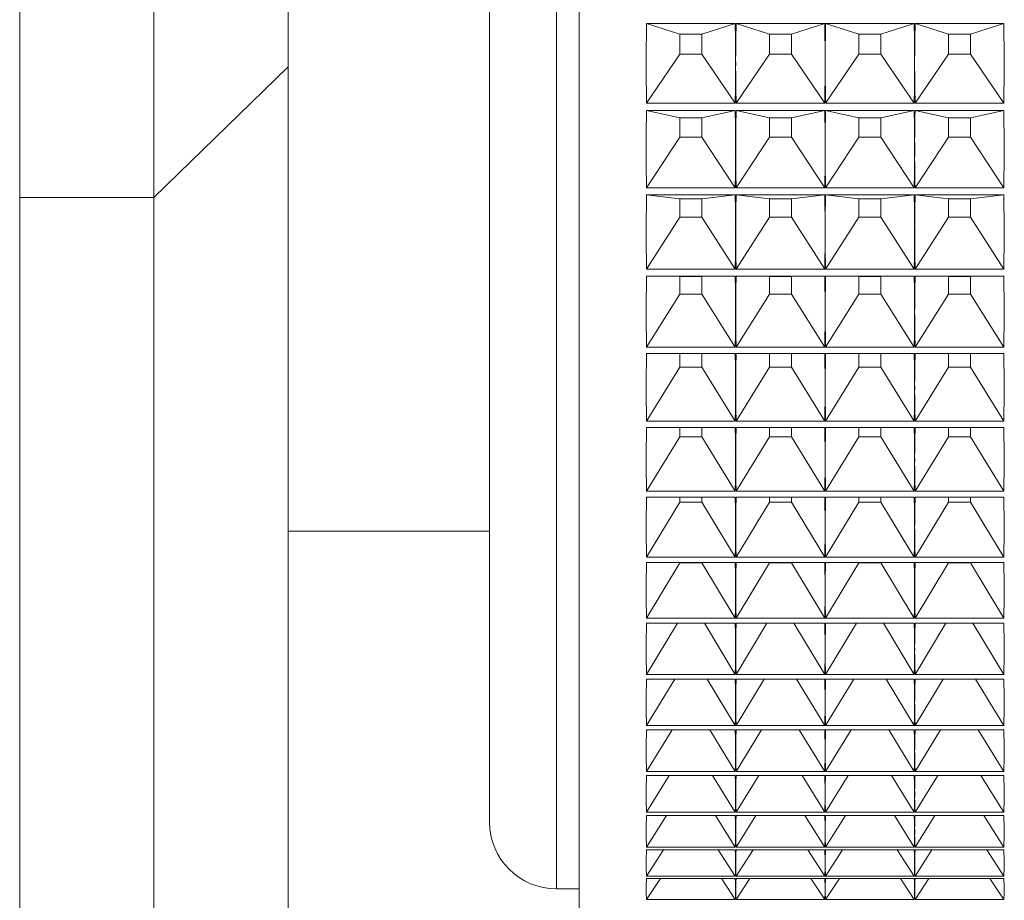
# Paper-space layout 'Sheet2' of a CAD drawing. Units: millimetres. Extents: x 74 to 2154, y 447 to 2930.
# Drawn here: x 1614 to 1636, y 1622 to 1642 of the extents above; entities that cross this region are included whole.
import ezdxf

# ---------------------------------------------------------------- set-up
doc = ezdxf.new("R2010")
doc.units = ezdxf.units.MM

psp = doc.layouts.new('Sheet2')

# ---------------------------------------------------------------- linework, layer by layer
at = {"color": 7, "linetype": 'Continuous', "lineweight": 18}
for p, q in [((1626.466, 1621.07), (1626.466, 1690.07)), ((1624.466, 1623.57), (1624.466, 1687.57)), ((1613.966, 1637.525), (1613.966, 1673.616)), ((1616.966, 1637.525), (1616.966, 1673.616)), ((1619.966, 1670.689), (1619.966, 1640.451)), ((1627.977, 1641.418), (1629.956, 1641.418)), ((1628.72, 1641.179), (1627.977, 1641.418)), ((1629.213, 1641.179), (1629.956, 1641.418)), ((1629.977, 1641.418), (1631.956, 1641.418)), ((1630.72, 1641.179), (1629.977, 1641.418)), ((1631.213, 1641.179), (1631.956, 1641.418)), ((1631.977, 1641.418), (1633.956, 1641.418)), ((1632.72, 1641.179), (1631.977, 1641.418)), ((1633.213, 1641.179), (1633.956, 1641.418)), ((1633.977, 1641.418), (1635.956, 1641.418)), ((1634.72, 1641.179), (1633.977, 1641.418)), ((1635.213, 1641.179), (1635.956, 1641.418)), ((1629.213, 1641.179), (1628.72, 1641.179)), ((1628.72, 1641.179), (1628.72, 1640.736)), ((1629.213, 1640.736), (1629.213, 1641.179)), ((1631.213, 1641.179), (1630.72, 1641.179)), ((1630.72, 1641.179), (1630.72, 1640.736)), ((1631.213, 1640.736), (1631.213, 1641.179)), ((1633.213, 1641.179), (1632.72, 1641.179)), ((1632.72, 1641.179), (1632.72, 1640.736)), ((1633.213, 1640.736), (1633.213, 1641.179)), ((1635.213, 1641.179), (1634.72, 1641.179)), ((1634.72, 1641.179), (1634.72, 1640.736)), ((1635.213, 1640.736), (1635.213, 1641.179)), ((1628.72, 1640.736), (1627.977, 1639.637)), ((1628.72, 1640.736), (1629.213, 1640.736)), ((1629.213, 1640.736), (1629.956, 1639.637)), ((1630.72, 1640.736), (1629.977, 1639.637)), ((1630.72, 1640.736), (1631.213, 1640.736)), ((1631.213, 1640.736), (1631.956, 1639.637)), ((1632.72, 1640.736), (1631.977, 1639.637)), ((1632.72, 1640.736), (1633.213, 1640.736)), ((1633.213, 1640.736), (1633.956, 1639.637)), ((1634.72, 1640.736), (1633.977, 1639.637)), ((1634.72, 1640.736), (1635.213, 1640.736)), ((1635.213, 1640.736), (1635.956, 1639.637)), ((1616.966, 1637.525), (1619.966, 1640.451)), ((1619.966, 1640.451), (1619.966, 1596.29)), ((1629.956, 1639.637), (1627.977, 1639.637)), ((1631.956, 1639.637), (1629.977, 1639.637)), ((1633.956, 1639.637), (1631.977, 1639.637)), ((1635.956, 1639.637), (1633.977, 1639.637)), ((1627.977, 1639.47), (1629.956, 1639.47)), ((1628.72, 1639.308), (1627.977, 1639.47)), ((1629.213, 1639.308), (1628.72, 1639.308)), ((1628.72, 1639.308), (1628.72, 1638.879)), ((1629.213, 1639.308), (1629.956, 1639.47)), ((1629.213, 1638.879), (1629.213, 1639.308)), ((1629.977, 1639.47), (1631.956, 1639.47)), ((1630.72, 1639.308), (1629.977, 1639.47)), ((1631.213, 1639.308), (1630.72, 1639.308)), ((1630.72, 1639.308), (1630.72, 1638.879)), ((1631.213, 1639.308), (1631.956, 1639.47)), ((1631.213, 1638.879), (1631.213, 1639.308)), ((1631.977, 1639.47), (1633.956, 1639.47)), ((1632.72, 1639.308), (1631.977, 1639.47)), ((1633.213, 1639.308), (1632.72, 1639.308)), ((1632.72, 1639.308), (1632.72, 1638.879)), ((1633.213, 1639.308), (1633.956, 1639.47)), ((1633.213, 1638.879), (1633.213, 1639.308)), ((1633.977, 1639.47), (1635.956, 1639.47)), ((1634.72, 1639.308), (1633.977, 1639.47)), ((1635.213, 1639.308), (1634.72, 1639.308)), ((1634.72, 1639.308), (1634.72, 1638.879)), ((1635.213, 1639.308), (1635.956, 1639.47)), ((1635.213, 1638.879), (1635.213, 1639.308)), ((1628.72, 1638.879), (1627.977, 1637.747)), ((1628.72, 1638.879), (1629.213, 1638.879)), ((1629.213, 1638.879), (1629.956, 1637.747)), ((1630.72, 1638.879), (1629.977, 1637.747)), ((1630.72, 1638.879), (1631.213, 1638.879)), ((1631.213, 1638.879), (1631.956, 1637.747)), ((1632.72, 1638.879), (1631.977, 1637.747)), ((1632.72, 1638.879), (1633.213, 1638.879)), ((1633.213, 1638.879), (1633.956, 1637.747)), ((1634.72, 1638.879), (1633.977, 1637.747)), ((1634.72, 1638.879), (1635.213, 1638.879)), ((1635.213, 1638.879), (1635.956, 1637.747)), ((1629.956, 1637.747), (1627.977, 1637.747)), ((1631.956, 1637.747), (1629.977, 1637.747)), ((1633.956, 1637.747), (1631.977, 1637.747)), ((1635.956, 1637.747), (1633.977, 1637.747)), ((1613.966, 1637.525), (1616.966, 1637.525)), ((1613.966, 1594.441), (1613.966, 1637.525)), ((1616.966, 1594.441), (1616.966, 1637.525)), ((1627.977, 1637.586), (1629.956, 1637.586)), ((1628.72, 1637.501), (1627.977, 1637.586)), ((1629.213, 1637.501), (1629.956, 1637.586)), ((1629.977, 1637.586), (1631.956, 1637.586)), ((1630.72, 1637.501), (1629.977, 1637.586)), ((1631.213, 1637.501), (1631.956, 1637.586)), ((1631.977, 1637.586), (1633.956, 1637.586)), ((1632.72, 1637.501), (1631.977, 1637.586)), ((1633.213, 1637.501), (1633.956, 1637.586)), ((1633.977, 1637.586), (1635.956, 1637.586)), ((1634.72, 1637.501), (1633.977, 1637.586)), ((1635.213, 1637.501), (1635.956, 1637.586)), ((1629.213, 1637.501), (1628.72, 1637.501)), ((1628.72, 1637.501), (1628.72, 1637.088)), ((1629.213, 1637.088), (1629.213, 1637.501)), ((1631.213, 1637.501), (1630.72, 1637.501)), ((1630.72, 1637.501), (1630.72, 1637.088)), ((1631.213, 1637.088), (1631.213, 1637.501)), ((1633.213, 1637.501), (1632.72, 1637.501)), ((1632.72, 1637.501), (1632.72, 1637.088)), ((1633.213, 1637.088), (1633.213, 1637.501)), ((1635.213, 1637.501), (1634.72, 1637.501)), ((1634.72, 1637.501), (1634.72, 1637.088)), ((1635.213, 1637.088), (1635.213, 1637.501)), ((1628.72, 1637.088), (1627.977, 1635.927)), ((1628.72, 1637.088), (1629.213, 1637.088)), ((1629.213, 1637.088), (1629.956, 1635.927)), ((1630.72, 1637.088), (1629.977, 1635.927)), ((1630.72, 1637.088), (1631.213, 1637.088)), ((1631.213, 1637.088), (1631.956, 1635.927)), ((1632.72, 1637.088), (1631.977, 1635.927)), ((1632.72, 1637.088), (1633.213, 1637.088)), ((1633.213, 1637.088), (1633.956, 1635.927)), ((1634.72, 1637.088), (1633.977, 1635.927)), ((1634.72, 1637.088), (1635.213, 1637.088)), ((1635.213, 1637.088), (1635.956, 1635.927)), ((1629.956, 1635.927), (1627.977, 1635.927)), ((1627.977, 1635.773), (1629.956, 1635.773)), ((1628.72, 1635.765), (1627.977, 1635.773)), ((1629.213, 1635.765), (1628.72, 1635.765)), ((1628.72, 1635.765), (1628.72, 1635.37)), ((1629.213, 1635.765), (1629.956, 1635.773)), ((1629.213, 1635.37), (1629.213, 1635.765)), ((1631.956, 1635.927), (1629.977, 1635.927)), ((1629.977, 1635.773), (1631.956, 1635.773)), ((1630.72, 1635.765), (1629.977, 1635.773)), ((1631.213, 1635.765), (1630.72, 1635.765)), ((1630.72, 1635.765), (1630.72, 1635.37)), ((1631.213, 1635.765), (1631.956, 1635.773)), ((1631.213, 1635.37), (1631.213, 1635.765)), ((1633.956, 1635.927), (1631.977, 1635.927)), ((1631.977, 1635.773), (1633.956, 1635.773)), ((1632.72, 1635.765), (1631.977, 1635.773)), ((1633.213, 1635.765), (1632.72, 1635.765)), ((1632.72, 1635.765), (1632.72, 1635.37)), ((1633.213, 1635.765), (1633.956, 1635.773)), ((1633.213, 1635.37), (1633.213, 1635.765)), ((1635.956, 1635.927), (1633.977, 1635.927)), ((1633.977, 1635.773), (1635.956, 1635.773)), ((1634.72, 1635.765), (1633.977, 1635.773)), ((1635.213, 1635.765), (1634.72, 1635.765)), ((1634.72, 1635.765), (1634.72, 1635.37)), ((1635.213, 1635.765), (1635.956, 1635.773)), ((1635.213, 1635.37), (1635.213, 1635.765)), ((1628.72, 1635.37), (1627.977, 1634.185)), ((1628.72, 1635.37), (1629.213, 1635.37)), ((1629.213, 1635.37), (1629.956, 1634.185)), ((1630.72, 1635.37), (1629.977, 1634.185)), ((1630.72, 1635.37), (1631.213, 1635.37)), ((1631.213, 1635.37), (1631.956, 1634.185)), ((1632.72, 1635.37), (1631.977, 1634.185)), ((1632.72, 1635.37), (1633.213, 1635.37)), ((1633.213, 1635.37), (1633.956, 1634.185)), ((1634.72, 1635.37), (1633.977, 1634.185)), ((1634.72, 1635.37), (1635.213, 1635.37)), ((1635.213, 1635.37), (1635.956, 1634.185)), ((1629.956, 1634.185), (1627.977, 1634.185)), ((1627.977, 1634.038), (1629.956, 1634.038)), ((1628.72, 1634.038), (1628.72, 1633.732)), ((1629.213, 1633.732), (1629.213, 1634.038)), ((1631.956, 1634.185), (1629.977, 1634.185)), ((1629.977, 1634.038), (1631.956, 1634.038)), ((1630.72, 1634.038), (1630.72, 1633.732)), ((1631.213, 1633.732), (1631.213, 1634.038)), ((1633.956, 1634.185), (1631.977, 1634.185)), ((1631.977, 1634.038), (1633.956, 1634.038)), ((1632.72, 1634.038), (1632.72, 1633.732)), ((1633.213, 1633.732), (1633.213, 1634.038)), ((1635.956, 1634.185), (1633.977, 1634.185)), ((1633.977, 1634.038), (1635.956, 1634.038)), ((1634.72, 1634.038), (1634.72, 1633.732)), ((1635.213, 1633.732), (1635.213, 1634.038)), ((1628.72, 1633.732), (1627.977, 1632.528)), ((1628.72, 1633.732), (1629.213, 1633.732)), ((1629.213, 1633.732), (1629.956, 1632.528)), ((1630.72, 1633.732), (1629.977, 1632.528)), ((1630.72, 1633.732), (1631.213, 1633.732)), ((1631.213, 1633.732), (1631.956, 1632.528)), ((1632.72, 1633.732), (1631.977, 1632.528)), ((1632.72, 1633.732), (1633.213, 1633.732)), ((1633.213, 1633.732), (1633.956, 1632.528)), ((1634.72, 1633.732), (1633.977, 1632.528)), ((1634.72, 1633.732), (1635.213, 1633.732)), ((1635.213, 1633.732), (1635.956, 1632.528)), ((1629.956, 1632.528), (1627.977, 1632.528)), ((1631.956, 1632.528), (1629.977, 1632.528)), ((1633.956, 1632.528), (1631.977, 1632.528)), ((1635.956, 1632.528), (1633.977, 1632.528)), ((1627.977, 1632.387), (1629.956, 1632.387)), ((1628.72, 1632.387), (1628.72, 1632.18)), ((1629.213, 1632.18), (1629.213, 1632.387)), ((1629.977, 1632.387), (1631.956, 1632.387)), ((1630.72, 1632.387), (1630.72, 1632.18)), ((1631.213, 1632.18), (1631.213, 1632.387)), ((1631.977, 1632.387), (1633.956, 1632.387)), ((1632.72, 1632.387), (1632.72, 1632.18)), ((1633.213, 1632.18), (1633.213, 1632.387)), ((1633.977, 1632.387), (1635.956, 1632.387)), ((1634.72, 1632.387), (1634.72, 1632.18)), ((1635.213, 1632.18), (1635.213, 1632.387)), ((1628.72, 1632.18), (1627.977, 1630.961)), ((1628.72, 1632.18), (1629.213, 1632.18)), ((1629.213, 1632.18), (1629.956, 1630.961)), ((1630.72, 1632.18), (1629.977, 1630.961)), ((1630.72, 1632.18), (1631.213, 1632.18)), ((1631.213, 1632.18), (1631.956, 1630.961)), ((1632.72, 1632.18), (1631.977, 1630.961)), ((1632.72, 1632.18), (1633.213, 1632.18)), ((1633.213, 1632.18), (1633.956, 1630.961)), ((1634.72, 1632.18), (1633.977, 1630.961)), ((1634.72, 1632.18), (1635.213, 1632.18)), ((1635.213, 1632.18), (1635.956, 1630.961)), ((1629.956, 1630.961), (1627.977, 1630.961)), ((1631.956, 1630.961), (1629.977, 1630.961)), ((1633.956, 1630.961), (1631.977, 1630.961)), ((1635.956, 1630.961), (1633.977, 1630.961)), ((1627.977, 1630.829), (1629.956, 1630.829)), ((1628.72, 1630.72), (1627.977, 1629.491)), ((1628.72, 1630.829), (1628.72, 1630.72)), ((1628.72, 1630.72), (1629.213, 1630.72)), ((1629.213, 1630.72), (1629.213, 1630.829)), ((1629.213, 1630.72), (1629.956, 1629.491)), ((1629.977, 1630.829), (1631.956, 1630.829)), ((1630.72, 1630.72), (1629.977, 1629.491)), ((1630.72, 1630.829), (1630.72, 1630.72)), ((1630.72, 1630.72), (1631.213, 1630.72)), ((1631.213, 1630.72), (1631.213, 1630.829)), ((1631.213, 1630.72), (1631.956, 1629.491)), ((1631.977, 1630.829), (1633.956, 1630.829)), ((1632.72, 1630.72), (1631.977, 1629.491)), ((1632.72, 1630.829), (1632.72, 1630.72)), ((1632.72, 1630.72), (1633.213, 1630.72)), ((1633.213, 1630.72), (1633.213, 1630.829)), ((1633.213, 1630.72), (1633.956, 1629.491)), ((1633.977, 1630.829), (1635.956, 1630.829)), ((1634.72, 1630.72), (1633.977, 1629.491)), ((1634.72, 1630.829), (1634.72, 1630.72)), ((1634.72, 1630.72), (1635.213, 1630.72)), ((1635.213, 1630.72), (1635.213, 1630.829)), ((1635.213, 1630.72), (1635.956, 1629.491)), ((1619.966, 1630.07), (1624.466, 1630.07)), ((1629.956, 1629.491), (1627.977, 1629.491)), ((1627.977, 1629.368), (1629.956, 1629.368)), ((1628.72, 1629.368), (1628.72, 1629.358)), ((1629.213, 1629.358), (1629.213, 1629.368)), ((1631.956, 1629.491), (1629.977, 1629.491)), ((1629.977, 1629.368), (1631.956, 1629.368)), ((1630.72, 1629.368), (1630.72, 1629.358)), ((1631.213, 1629.358), (1631.213, 1629.368)), ((1633.956, 1629.491), (1631.977, 1629.491)), ((1631.977, 1629.368), (1633.956, 1629.368)), ((1632.72, 1629.368), (1632.72, 1629.358)), ((1633.213, 1629.358), (1633.213, 1629.368)), ((1635.956, 1629.491), (1633.977, 1629.491)), ((1633.977, 1629.368), (1635.956, 1629.368)), ((1634.72, 1629.368), (1634.72, 1629.358)), ((1635.213, 1629.358), (1635.213, 1629.368)), ((1628.72, 1629.358), (1627.977, 1628.124)), ((1628.72, 1629.358), (1629.213, 1629.358)), ((1629.213, 1629.358), (1629.956, 1628.124)), ((1630.72, 1629.358), (1629.977, 1628.124)), ((1630.72, 1629.358), (1631.213, 1629.358)), ((1631.213, 1629.358), (1631.956, 1628.124)), ((1632.72, 1629.358), (1631.977, 1628.124)), ((1632.72, 1629.358), (1633.213, 1629.358)), ((1633.213, 1629.358), (1633.956, 1628.124)), ((1634.72, 1629.358), (1633.977, 1628.124)), ((1634.72, 1629.358), (1635.213, 1629.358)), ((1635.213, 1629.358), (1635.956, 1628.124)), ((1629.956, 1628.124), (1627.977, 1628.124)), ((1631.956, 1628.124), (1629.977, 1628.124)), ((1633.956, 1628.124), (1631.977, 1628.124)), ((1635.956, 1628.124), (1633.977, 1628.124)), ((1627.977, 1628.01), (1629.956, 1628.01)), ((1628.666, 1628.01), (1627.977, 1626.866)), ((1629.267, 1628.01), (1629.956, 1626.866)), ((1629.977, 1628.01), (1631.956, 1628.01)), ((1630.666, 1628.01), (1629.977, 1626.866)), ((1631.267, 1628.01), (1631.956, 1626.866)), ((1631.977, 1628.01), (1633.956, 1628.01)), ((1632.666, 1628.01), (1631.977, 1626.866)), ((1633.267, 1628.01), (1633.956, 1626.866)), ((1633.977, 1628.01), (1635.956, 1628.01)), ((1634.666, 1628.01), (1633.977, 1626.866)), ((1635.267, 1628.01), (1635.956, 1626.866)), ((1629.956, 1626.866), (1627.977, 1626.866)), ((1627.977, 1626.762), (1629.956, 1626.762)), ((1628.606, 1626.762), (1627.977, 1625.721)), ((1629.327, 1626.762), (1629.956, 1625.721)), ((1631.956, 1626.866), (1629.977, 1626.866)), ((1629.977, 1626.762), (1631.956, 1626.762)), ((1630.606, 1626.762), (1629.977, 1625.721)), ((1631.327, 1626.762), (1631.956, 1625.721)), ((1633.956, 1626.866), (1631.977, 1626.866)), ((1631.977, 1626.762), (1633.956, 1626.762)), ((1632.606, 1626.762), (1631.977, 1625.721)), ((1633.327, 1626.762), (1633.956, 1625.721)), ((1635.956, 1626.866), (1633.977, 1626.866)), ((1633.977, 1626.762), (1635.956, 1626.762)), ((1634.606, 1626.762), (1633.977, 1625.721)), ((1635.327, 1626.762), (1635.956, 1625.721)), ((1629.956, 1625.721), (1627.977, 1625.721)), ((1627.977, 1625.627), (1629.956, 1625.627)), ((1628.545, 1625.627), (1627.977, 1624.694)), ((1629.387, 1625.627), (1629.956, 1624.694)), ((1631.956, 1625.721), (1629.977, 1625.721)), ((1629.977, 1625.627), (1631.956, 1625.627)), ((1630.545, 1625.627), (1629.977, 1624.694)), ((1631.387, 1625.627), (1631.956, 1624.694)), ((1633.956, 1625.721), (1631.977, 1625.721)), ((1631.977, 1625.627), (1633.956, 1625.627)), ((1632.545, 1625.627), (1631.977, 1624.694)), ((1633.387, 1625.627), (1633.956, 1624.694)), ((1635.956, 1625.721), (1633.977, 1625.721)), ((1633.977, 1625.627), (1635.956, 1625.627)), ((1634.545, 1625.627), (1633.977, 1624.694)), ((1635.387, 1625.627), (1635.956, 1624.694)), ((1629.956, 1624.694), (1627.977, 1624.694)), ((1627.977, 1624.61), (1629.956, 1624.61)), ((1628.484, 1624.61), (1627.977, 1623.788)), ((1629.449, 1624.61), (1629.956, 1623.788)), ((1631.956, 1624.694), (1629.977, 1624.694)), ((1629.977, 1624.61), (1631.956, 1624.61)), ((1630.484, 1624.61), (1629.977, 1623.788)), ((1631.449, 1624.61), (1631.956, 1623.788)), ((1633.956, 1624.694), (1631.977, 1624.694)), ((1631.977, 1624.61), (1633.956, 1624.61)), ((1632.484, 1624.61), (1631.977, 1623.788)), ((1633.449, 1624.61), (1633.956, 1623.788)), ((1635.956, 1624.694), (1633.977, 1624.694)), ((1633.977, 1624.61), (1635.956, 1624.61)), ((1634.484, 1624.61), (1633.977, 1623.788)), ((1635.449, 1624.61), (1635.956, 1623.788)), ((1629.956, 1623.788), (1627.977, 1623.788)), ((1627.977, 1623.715), (1629.956, 1623.715)), ((1628.42, 1623.715), (1627.977, 1623.008)), ((1629.513, 1623.715), (1629.956, 1623.008)), ((1631.956, 1623.788), (1629.977, 1623.788)), ((1629.977, 1623.715), (1631.956, 1623.715)), ((1630.42, 1623.715), (1629.977, 1623.008)), ((1631.513, 1623.715), (1631.956, 1623.008)), ((1633.956, 1623.788), (1631.977, 1623.788)), ((1631.977, 1623.715), (1633.956, 1623.715)), ((1632.42, 1623.715), (1631.977, 1623.008)), ((1633.513, 1623.715), (1633.956, 1623.008)), ((1635.956, 1623.788), (1633.977, 1623.788)), ((1633.977, 1623.715), (1635.956, 1623.715)), ((1634.42, 1623.715), (1633.977, 1623.008)), ((1635.513, 1623.715), (1635.956, 1623.008)), ((1629.956, 1623.008), (1627.977, 1623.008)), ((1631.956, 1623.008), (1629.977, 1623.008)), ((1633.956, 1623.008), (1631.977, 1623.008)), ((1635.956, 1623.008), (1633.977, 1623.008)), ((1627.977, 1622.946), (1629.956, 1622.946)), ((1628.354, 1622.946), (1627.977, 1622.357)), ((1629.579, 1622.946), (1629.956, 1622.357)), ((1629.977, 1622.946), (1631.956, 1622.946)), ((1630.354, 1622.946), (1629.977, 1622.357)), ((1631.579, 1622.946), (1631.956, 1622.357)), ((1631.977, 1622.946), (1633.956, 1622.946)), ((1632.354, 1622.946), (1631.977, 1622.357)), ((1633.579, 1622.946), (1633.956, 1622.357)), ((1633.977, 1622.946), (1635.956, 1622.946)), ((1634.354, 1622.946), (1633.977, 1622.357)), ((1635.579, 1622.946), (1635.956, 1622.357)), ((1629.956, 1622.357), (1627.977, 1622.357)), ((1631.956, 1622.357), (1629.977, 1622.357)), ((1633.956, 1622.357), (1631.977, 1622.357)), ((1635.956, 1622.357), (1633.977, 1622.357)), ((1627.977, 1622.306), (1629.956, 1622.306)), ((1628.285, 1622.306), (1627.977, 1621.836)), ((1629.648, 1622.306), (1629.956, 1621.836)), ((1629.977, 1622.306), (1631.956, 1622.306)), ((1630.285, 1622.306), (1629.977, 1621.836)), ((1631.648, 1622.306), (1631.956, 1621.836)), ((1631.977, 1622.306), (1633.956, 1622.306)), ((1632.285, 1622.306), (1631.977, 1621.836)), ((1633.648, 1622.306), (1633.956, 1621.836)), ((1633.977, 1622.306), (1635.956, 1622.306)), ((1634.285, 1622.306), (1633.977, 1621.836)), ((1635.648, 1622.306), (1635.956, 1621.836)), ((1625.966, 1622.07), (1626.466, 1622.07)), ((1629.956, 1621.836), (1627.977, 1621.836)), ((1631.956, 1621.836), (1629.977, 1621.836)), ((1633.956, 1621.836), (1631.977, 1621.836)), ((1635.956, 1621.836), (1633.977, 1621.836))]:
    psp.add_line(p, q, dxfattribs=at)
at = {"color": 8, "linetype": 'Continuous', "lineweight": 18}
psp.add_line((1625.966, 1689.07), (1625.966, 1622.07), dxfattribs=at)
at = {"color": 7, "linetype": 'Continuous', "lineweight": 18}
psp.add_arc((1625.966, 1623.57), 1.5, 180, 270, dxfattribs=at)
for centre, major_axis, ratio, start_param, end_param in [((1653.964, 1655.57), (17.77, 32.947), 0.575969, 2.294697, 2.352056), ((1603.969, 1655.57), (-17.77, 32.947), 0.575969, 3.959809, 3.988489), ((1655.964, 1655.57), (17.77, 32.947), 0.575969, 2.294697, 2.323376), ((1605.969, 1655.57), (-17.77, 32.947), 0.575969, 3.959809, 3.988489), ((1657.964, 1655.57), (17.77, 32.947), 0.575969, 2.294697, 2.323376), ((1607.969, 1655.57), (-17.77, 32.947), 0.575969, 3.959809, 3.988489), ((1659.964, 1655.57), (17.77, 32.947), 0.575969, 2.294697, 2.323376), ((1609.969, 1655.57), (-17.77, 32.947), 0.575969, 3.931129, 3.988489), ((1603.969, 1655.57), (-17.77, 32.947), 0.575969, 3.931129, 3.959809), ((1655.964, 1655.57), (17.77, 32.947), 0.575969, 2.323376, 2.352056), ((1605.969, 1655.57), (-17.77, 32.947), 0.575969, 3.931129, 3.959809), ((1657.964, 1655.57), (17.77, 32.947), 0.575969, 2.323376, 2.352056), ((1607.969, 1655.57), (-17.77, 32.947), 0.575969, 3.931129, 3.959809), ((1659.964, 1655.57), (17.77, 32.947), 0.575969, 2.323376, 2.352056), ((1653.964, 1655.57), (18.929, 32.946), 0.540919, 2.357645, 2.415004), ((1603.969, 1655.57), (-18.929, 32.946), 0.540919, 3.896861, 3.92554), ((1655.964, 1655.57), (18.929, 32.946), 0.540919, 2.357645, 2.386325), ((1605.969, 1655.57), (-18.929, 32.946), 0.540919, 3.896861, 3.92554), ((1657.964, 1655.57), (18.929, 32.946), 0.540919, 2.357645, 2.386325), ((1607.969, 1655.57), (-18.929, 32.946), 0.540919, 3.896861, 3.92554), ((1659.964, 1655.57), (18.929, 32.946), 0.540919, 2.357645, 2.386325), ((1609.969, 1655.57), (-18.929, 32.946), 0.540919, 3.868181, 3.92554), ((1603.969, 1655.57), (-18.929, 32.946), 0.540919, 3.868181, 3.896861), ((1655.964, 1655.57), (18.929, 32.946), 0.540919, 2.386325, 2.415004), ((1605.969, 1655.57), (-18.929, 32.946), 0.540919, 3.868181, 3.896861), ((1657.964, 1655.57), (18.929, 32.946), 0.540919, 2.386325, 2.415004), ((1607.969, 1655.57), (-18.929, 32.946), 0.540919, 3.868181, 3.896861), ((1659.964, 1655.57), (18.929, 32.946), 0.540919, 2.386325, 2.415004), ((1653.964, 1655.57), (19.932, 32.994), 0.505898, 2.415764, 2.473123), ((1603.969, 1655.57), (-19.932, 32.994), 0.505898, 3.838742, 3.867421), ((1655.964, 1655.57), (19.932, 32.994), 0.505898, 2.415764, 2.444443), ((1605.969, 1655.57), (-19.932, 32.994), 0.505898, 3.838742, 3.867421), ((1657.964, 1655.57), (19.932, 32.994), 0.505898, 2.415764, 2.444443), ((1607.969, 1655.57), (-19.932, 32.994), 0.505898, 3.838742, 3.867421), ((1659.964, 1655.57), (19.932, 32.994), 0.505898, 2.415764, 2.444443), ((1609.969, 1655.57), (-19.932, 32.994), 0.505898, 3.810062, 3.867421), ((1603.969, 1655.57), (-19.932, 32.994), 0.505898, 3.810062, 3.838742), ((1655.964, 1655.57), (19.932, 32.994), 0.505898, 2.444443, 2.473123), ((1605.969, 1655.57), (-19.932, 32.994), 0.505898, 3.810062, 3.838742), ((1657.964, 1655.57), (19.932, 32.994), 0.505898, 2.444443, 2.473123), ((1607.969, 1655.57), (-19.932, 32.994), 0.505898, 3.810062, 3.838742), ((1659.964, 1655.57), (19.932, 32.994), 0.505898, 2.444443, 2.473123), ((1653.964, 1655.57), (20.809, 33.078), 0.471122, 2.470129, 2.527488), ((1603.969, 1655.57), (-20.809, 33.078), 0.471122, 3.784377, 3.813057), ((1655.964, 1655.57), (20.809, 33.078), 0.471122, 2.470129, 2.498808), ((1605.969, 1655.57), (-20.809, 33.078), 0.471122, 3.784377, 3.813057), ((1657.964, 1655.57), (20.809, 33.078), 0.471122, 2.470129, 2.498808), ((1607.969, 1655.57), (-20.809, 33.078), 0.471122, 3.784377, 3.813057), ((1659.964, 1655.57), (20.809, 33.078), 0.471122, 2.470129, 2.498808), ((1609.969, 1655.57), (-20.809, 33.078), 0.471122, 3.755698, 3.813057), ((1603.969, 1655.57), (-20.809, 33.078), 0.471122, 3.755698, 3.784377), ((1655.964, 1655.57), (20.809, 33.078), 0.471122, 2.498808, 2.527488), ((1605.969, 1655.57), (-20.809, 33.078), 0.471122, 3.755698, 3.784377), ((1657.964, 1655.57), (20.809, 33.078), 0.471122, 2.498808, 2.527488), ((1607.969, 1655.57), (-20.809, 33.078), 0.471122, 3.755698, 3.784377), ((1659.964, 1655.57), (20.809, 33.078), 0.471122, 2.498808, 2.527488), ((1653.964, 1655.57), (21.583, 33.187), 0.436718, 2.521547, 2.578906), ((1603.969, 1655.57), (-21.583, 33.187), 0.436718, 3.732959, 3.761638), ((1655.964, 1655.57), (21.583, 33.187), 0.436718, 2.521547, 2.550226), ((1605.969, 1655.57), (-21.583, 33.187), 0.436718, 3.732959, 3.761638), ((1657.964, 1655.57), (21.583, 33.187), 0.436718, 2.521547, 2.550226), ((1607.969, 1655.57), (-21.583, 33.187), 0.436718, 3.732959, 3.761638), ((1659.964, 1655.57), (21.583, 33.187), 0.436718, 2.521547, 2.550226), ((1609.969, 1655.57), (-21.583, 33.187), 0.436718, 3.704279, 3.761638), ((1603.969, 1655.57), (-21.583, 33.187), 0.436718, 3.704279, 3.732959), ((1655.964, 1655.57), (21.583, 33.187), 0.436718, 2.550226, 2.578906), ((1605.969, 1655.57), (-21.583, 33.187), 0.436718, 3.704279, 3.732959), ((1657.964, 1655.57), (21.583, 33.187), 0.436718, 2.550226, 2.578906), ((1607.969, 1655.57), (-21.583, 33.187), 0.436718, 3.704279, 3.732959), ((1659.964, 1655.57), (21.583, 33.187), 0.436718, 2.550226, 2.578906), ((1653.964, 1655.57), (22.268, 33.314), 0.40275, 2.570629, 2.627989), ((1603.969, 1655.57), (-22.268, 33.314), 0.40275, 3.683876, 3.712556), ((1655.964, 1655.57), (22.268, 33.314), 0.40275, 2.570629, 2.599309), ((1605.969, 1655.57), (-22.268, 33.314), 0.40275, 3.683876, 3.712556), ((1657.964, 1655.57), (22.268, 33.314), 0.40275, 2.570629, 2.599309), ((1607.969, 1655.57), (-22.268, 33.314), 0.40275, 3.683876, 3.712556), ((1659.964, 1655.57), (22.268, 33.314), 0.40275, 2.570629, 2.599309), ((1609.969, 1655.57), (-22.268, 33.314), 0.40275, 3.655197, 3.712556), ((1603.969, 1655.57), (-22.268, 33.314), 0.40275, 3.655197, 3.683876), ((1655.964, 1655.57), (22.268, 33.314), 0.40275, 2.599309, 2.627989), ((1605.969, 1655.57), (-22.268, 33.314), 0.40275, 3.655197, 3.683876), ((1657.964, 1655.57), (22.268, 33.314), 0.40275, 2.599309, 2.627989), ((1607.969, 1655.57), (-22.268, 33.314), 0.40275, 3.655197, 3.683876), ((1659.964, 1655.57), (22.268, 33.314), 0.40275, 2.599309, 2.627989), ((1653.964, 1655.57), (22.876, 33.45), 0.369247, 2.617843, 2.675202), ((1603.969, 1655.57), (-22.876, 33.45), 0.369247, 3.636663, 3.665342), ((1655.964, 1655.57), (22.876, 33.45), 0.369247, 2.617843, 2.646522), ((1605.969, 1655.57), (-22.876, 33.45), 0.369247, 3.636663, 3.665342), ((1657.964, 1655.57), (22.876, 33.45), 0.369247, 2.617843, 2.646522), ((1607.969, 1655.57), (-22.876, 33.45), 0.369247, 3.636663, 3.665342), ((1659.964, 1655.57), (22.876, 33.45), 0.369247, 2.617843, 2.646522), ((1609.969, 1655.57), (-22.876, 33.45), 0.369247, 3.607983, 3.665342), ((1603.969, 1655.57), (-22.876, 33.45), 0.369247, 3.607983, 3.636663), ((1655.964, 1655.57), (22.876, 33.45), 0.369247, 2.646522, 2.675202), ((1605.969, 1655.57), (-22.876, 33.45), 0.369247, 3.607983, 3.636663), ((1657.964, 1655.57), (22.876, 33.45), 0.369247, 2.646522, 2.675202), ((1607.969, 1655.57), (-22.876, 33.45), 0.369247, 3.607983, 3.636663), ((1659.964, 1655.57), (22.876, 33.45), 0.369247, 2.646522, 2.675202), ((1653.964, 1655.57), (23.417, 33.59), 0.33621, 2.663549, 2.720908), ((1603.969, 1655.57), (-23.417, 33.59), 0.33621, 3.590957, 3.619636), ((1655.964, 1655.57), (23.417, 33.59), 0.33621, 2.663549, 2.692228), ((1605.969, 1655.57), (-23.417, 33.59), 0.33621, 3.590957, 3.619636), ((1657.964, 1655.57), (23.417, 33.59), 0.33621, 2.663549, 2.692228), ((1607.969, 1655.57), (-23.417, 33.59), 0.33621, 3.590957, 3.619636), ((1659.964, 1655.57), (23.417, 33.59), 0.33621, 2.663549, 2.692228), ((1609.969, 1655.57), (-23.417, 33.59), 0.33621, 3.562277, 3.619636), ((1603.969, 1655.57), (-23.417, 33.59), 0.33621, 3.562277, 3.590957), ((1655.964, 1655.57), (23.417, 33.59), 0.33621, 2.692228, 2.720908), ((1605.969, 1655.57), (-23.417, 33.59), 0.33621, 3.562277, 3.590957), ((1657.964, 1655.57), (23.417, 33.59), 0.33621, 2.692228, 2.720908), ((1607.969, 1655.57), (-23.417, 33.59), 0.33621, 3.562277, 3.590957), ((1659.964, 1655.57), (23.417, 33.59), 0.33621, 2.692228, 2.720908), ((1653.964, 1655.57), (23.896, 33.728), 0.303622, 2.708031, 2.76539), ((1603.969, 1655.57), (-23.896, 33.728), 0.303622, 3.546475, 3.575154), ((1655.964, 1655.57), (23.896, 33.728), 0.303622, 2.708031, 2.736711), ((1605.969, 1655.57), (-23.896, 33.728), 0.303622, 3.546475, 3.575154), ((1657.964, 1655.57), (23.896, 33.728), 0.303622, 2.708031, 2.736711), ((1607.969, 1655.57), (-23.896, 33.728), 0.303622, 3.546475, 3.575154), ((1659.964, 1655.57), (23.896, 33.728), 0.303622, 2.708031, 2.736711), ((1609.969, 1655.57), (-23.896, 33.728), 0.303622, 3.517795, 3.575154), ((1603.969, 1655.57), (-23.896, 33.728), 0.303622, 3.517795, 3.546475), ((1655.964, 1655.57), (23.896, 33.728), 0.303622, 2.736711, 2.76539), ((1605.969, 1655.57), (-23.896, 33.728), 0.303622, 3.517795, 3.546475), ((1657.964, 1655.57), (23.896, 33.728), 0.303622, 2.736711, 2.76539), ((1607.969, 1655.57), (-23.896, 33.728), 0.303622, 3.517795, 3.546475), ((1659.964, 1655.57), (23.896, 33.728), 0.303622, 2.736711, 2.76539), ((1653.964, 1655.57), (24.318, 33.863), 0.271458, 2.751516, 2.808875), ((1603.969, 1655.57), (-24.318, 33.863), 0.271458, 3.50299, 3.531669), ((1655.964, 1655.57), (24.318, 33.863), 0.271458, 2.751516, 2.780196), ((1605.969, 1655.57), (-24.318, 33.863), 0.271458, 3.50299, 3.531669), ((1657.964, 1655.57), (24.318, 33.863), 0.271458, 2.751516, 2.780196), ((1607.969, 1655.57), (-24.318, 33.863), 0.271458, 3.50299, 3.531669), ((1659.964, 1655.57), (24.318, 33.863), 0.271458, 2.751516, 2.780196), ((1609.969, 1655.57), (-24.318, 33.863), 0.271458, 3.47431, 3.531669), ((1603.969, 1655.57), (-24.318, 33.863), 0.271458, 3.47431, 3.50299), ((1655.964, 1655.57), (24.318, 33.863), 0.271458, 2.780196, 2.808875), ((1605.969, 1655.57), (-24.318, 33.863), 0.271458, 3.47431, 3.50299), ((1657.964, 1655.57), (24.318, 33.863), 0.271458, 2.780196, 2.808875), ((1607.969, 1655.57), (-24.318, 33.863), 0.271458, 3.47431, 3.50299), ((1659.964, 1655.57), (24.318, 33.863), 0.271458, 2.780196, 2.808875), ((1653.964, 1655.57), (24.688, 33.989), 0.239684, 2.794186, 2.851545), ((1603.969, 1655.57), (-24.688, 33.989), 0.239684, 3.46032, 3.488999), ((1655.964, 1655.57), (24.688, 33.989), 0.239684, 2.794186, 2.822866), ((1605.969, 1655.57), (-24.688, 33.989), 0.239684, 3.46032, 3.488999), ((1657.964, 1655.57), (24.688, 33.989), 0.239684, 2.794186, 2.822866), ((1607.969, 1655.57), (-24.688, 33.989), 0.239684, 3.46032, 3.488999), ((1659.964, 1655.57), (24.688, 33.989), 0.239684, 2.794186, 2.822866), ((1609.969, 1655.57), (-24.688, 33.989), 0.239684, 3.43164, 3.488999), ((1603.969, 1655.57), (-24.688, 33.989), 0.239684, 3.43164, 3.46032), ((1655.964, 1655.57), (24.688, 33.989), 0.239684, 2.822866, 2.851545), ((1605.969, 1655.57), (-24.688, 33.989), 0.239684, 3.43164, 3.46032), ((1657.964, 1655.57), (24.688, 33.989), 0.239684, 2.822866, 2.851545), ((1607.969, 1655.57), (-24.688, 33.989), 0.239684, 3.43164, 3.46032), ((1659.964, 1655.57), (24.688, 33.989), 0.239684, 2.822866, 2.851545), ((1653.964, 1655.57), (25.009, 34.105), 0.20826, 2.836192, 2.893551), ((1603.969, 1655.57), (-25.009, 34.105), 0.20826, 3.418314, 3.446993), ((1655.964, 1655.57), (25.009, 34.105), 0.20826, 2.836192, 2.864871), ((1605.969, 1655.57), (-25.009, 34.105), 0.20826, 3.418314, 3.446993), ((1657.964, 1655.57), (25.009, 34.105), 0.20826, 2.836192, 2.864871), ((1607.969, 1655.57), (-25.009, 34.105), 0.20826, 3.418314, 3.446993), ((1659.964, 1655.57), (25.009, 34.105), 0.20826, 2.836192, 2.864871), ((1609.969, 1655.57), (-25.009, 34.105), 0.20826, 3.389634, 3.446993), ((1603.969, 1655.57), (-25.009, 34.105), 0.20826, 3.389634, 3.418314), ((1655.964, 1655.57), (25.009, 34.105), 0.20826, 2.864871, 2.893551), ((1605.969, 1655.57), (-25.009, 34.105), 0.20826, 3.389634, 3.418314), ((1657.964, 1655.57), (25.009, 34.105), 0.20826, 2.864871, 2.893551), ((1607.969, 1655.57), (-25.009, 34.105), 0.20826, 3.389634, 3.418314), ((1659.964, 1655.57), (25.009, 34.105), 0.20826, 2.864871, 2.893551), ((1653.964, 1655.57), (25.282, 34.208), 0.177145, 2.877658, 2.935017), ((1603.969, 1655.57), (-25.282, 34.208), 0.177145, 3.376847, 3.405527), ((1655.964, 1655.57), (25.282, 34.208), 0.177145, 2.877658, 2.906338), ((1605.969, 1655.57), (-25.282, 34.208), 0.177145, 3.376847, 3.405527), ((1657.964, 1655.57), (25.282, 34.208), 0.177145, 2.877658, 2.906338), ((1607.969, 1655.57), (-25.282, 34.208), 0.177145, 3.376847, 3.405527), ((1659.964, 1655.57), (25.282, 34.208), 0.177145, 2.877658, 2.906338), ((1609.969, 1655.57), (-25.282, 34.208), 0.177145, 3.348168, 3.405527), ((1603.969, 1655.57), (-25.282, 34.208), 0.177145, 3.348168, 3.376847), ((1655.964, 1655.57), (25.282, 34.208), 0.177145, 2.906338, 2.935017), ((1605.969, 1655.57), (-25.282, 34.208), 0.177145, 3.348168, 3.376847), ((1657.964, 1655.57), (25.282, 34.208), 0.177145, 2.906338, 2.935017), ((1607.969, 1655.57), (-25.282, 34.208), 0.177145, 3.348168, 3.376847), ((1659.964, 1655.57), (25.282, 34.208), 0.177145, 2.906338, 2.935017), ((1653.964, 1655.57), (25.509, 34.298), 0.146296, 2.918692, 2.976051), ((1603.969, 1655.57), (-25.509, 34.298), 0.146296, 3.335813, 3.364493), ((1655.964, 1655.57), (25.509, 34.298), 0.146296, 2.918692, 2.947372), ((1605.969, 1655.57), (-25.509, 34.298), 0.146296, 3.335813, 3.364493), ((1657.964, 1655.57), (25.509, 34.298), 0.146296, 2.918692, 2.947372), ((1607.969, 1655.57), (-25.509, 34.298), 0.146296, 3.335813, 3.364493), ((1659.964, 1655.57), (25.509, 34.298), 0.146296, 2.918692, 2.947372), ((1609.969, 1655.57), (-25.509, 34.298), 0.146296, 3.307134, 3.364493), ((1603.969, 1655.57), (-25.509, 34.298), 0.146296, 3.307134, 3.335813), ((1655.964, 1655.57), (25.509, 34.298), 0.146296, 2.947372, 2.976051), ((1605.969, 1655.57), (-25.509, 34.298), 0.146296, 3.307134, 3.335813), ((1657.964, 1655.57), (25.509, 34.298), 0.146296, 2.947372, 2.976051), ((1607.969, 1655.57), (-25.509, 34.298), 0.146296, 3.307134, 3.335813), ((1659.964, 1655.57), (25.509, 34.298), 0.146296, 2.947372, 2.976051), ((1653.964, 1655.57), (25.692, 34.372), 0.115667, 2.959386, 3.016745), ((1603.969, 1655.57), (-25.692, 34.372), 0.115667, 3.29512, 3.323799), ((1655.964, 1655.57), (25.692, 34.372), 0.115667, 2.959386, 2.988066), ((1605.969, 1655.57), (-25.692, 34.372), 0.115667, 3.29512, 3.323799), ((1657.964, 1655.57), (25.692, 34.372), 0.115667, 2.959386, 2.988066), ((1607.969, 1655.57), (-25.692, 34.372), 0.115667, 3.29512, 3.323799), ((1659.964, 1655.57), (25.692, 34.372), 0.115667, 2.959386, 2.988066), ((1609.969, 1655.57), (-25.692, 34.372), 0.115667, 3.26644, 3.323799), ((1603.969, 1655.57), (-25.692, 34.372), 0.115667, 3.26644, 3.29512), ((1655.964, 1655.57), (25.692, 34.372), 0.115667, 2.988066, 3.016745), ((1605.969, 1655.57), (-25.692, 34.372), 0.115667, 3.26644, 3.29512), ((1657.964, 1655.57), (25.692, 34.372), 0.115667, 2.988066, 3.016745), ((1607.969, 1655.57), (-25.692, 34.372), 0.115667, 3.26644, 3.29512), ((1659.964, 1655.57), (25.692, 34.372), 0.115667, 2.988066, 3.016745)]:
    psp.add_ellipse(centre, major_axis=major_axis, ratio=ratio, start_param=start_param, end_param=end_param, dxfattribs=at)

doc.saveas('drawing.dxf')
